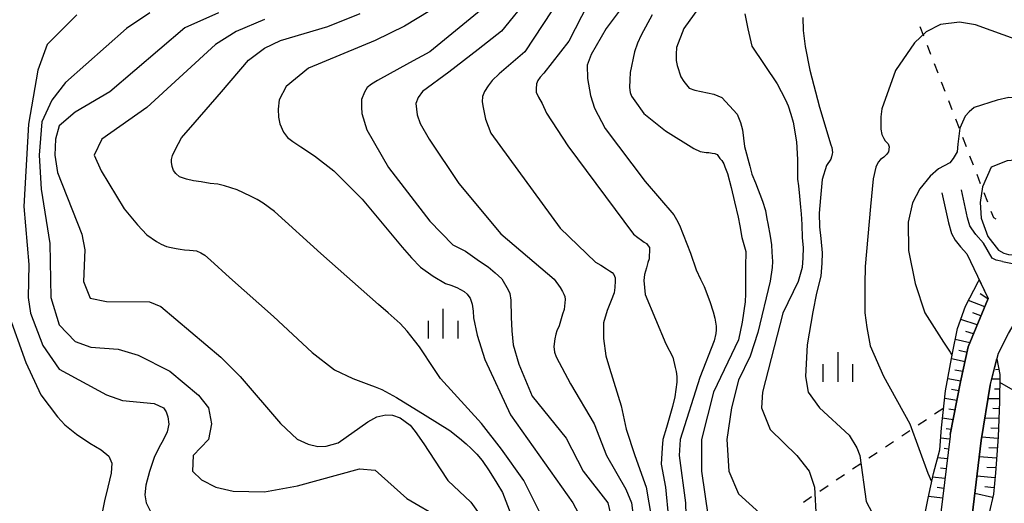
# Model space of a CAD drawing. Units: metres. Extents: x -38055 to -35747, y -132091 to -130373.
# Drawn here: x -37635 to -37510, y -131518 to -131457 of the extents above; entities that cross this region are included whole.
import ezdxf

# ---------------------------------------------------------------- set-up
doc = ezdxf.new("R2010")
doc.units = ezdxf.units.M
doc.header["$LTSCALE"] = 2.5
doc.layers.get('0').update_dxf_attribs({"linetype": 'CONTINUOUS'})
for name, color, linetype in [('2101000', 7, 'CONTINUOUS'), ('6101110', 7, 'CONTINUOUS'), ('6101120', 7, 'CONTINUOUS'), ('6101990', 7, 'CONTINUOUS'), ('6301000', 7, 'CONTINUOUS'), ('6302000', 7, 'CONTINUOUS'), ('6334000', 7, 'CONTINUOUS'), ('7101000', 7, 'CONTINUOUS'), ('7102000', 7, 'CONTINUOUS')]:
    doc.layers.add(name, color=color, linetype=linetype)

# ---------------------------------------------------------------- blocks, each defined once
blk = doc.blocks.new('633400')
at = {"color": 0, "linetype": 'ByBlock', "lineweight": -2}
for points in [[(0, -0.75), (0, 0.75)], [(-0.75, -0.75), (-0.75, 0.15)], [(0.75, -0.75), (0.75, 0.15)]]:
    blk.add_lwpolyline(points, dxfattribs=at)

msp = doc.modelspace()

# ---------------------------------------------------------------- linework, layer by layer
at = {"layer": '2101000', "flags": 128}
for points in [[(-37518.24, -131478.77), (-37517.43, -131482.57), (-37517.02, -131483.93), (-37516.55, -131484.75), (-37515.87, -131485.63), (-37515.11, -131486.48)], [(-37510.58, -131487.48), (-37511.38, -131487.31), (-37511.89, -131487.06), (-37512.96, -131485.14), (-37513.94, -131484.03), (-37514.47, -131483.35), (-37514.7, -131482.94), (-37515, -131481.95), (-37515.76, -131478.39)], [(-37515.11, -131486.48), (-37512.4, -131492.14)], [(-37510.58, -131487.48), (-37508.9, -131487.81)], [(-37512.14, -131503.12), (-37511.09, -131499.08), (-37509.82, -131496.56), (-37508.84, -131494.92), (-37507.65, -131493.17), (-37506.5, -131492.06), (-37505.09, -131491.37), (-37503.86, -131491.13), (-37502.78, -131491.08), (-37501.45, -131491.17)], [(-37517.19, -131509.36), (-37515.87, -131502.67), (-37514.9, -131498.28), (-37512.4, -131492.14)], [(-37512.14, -131503.12), (-37513.26, -131510.11), (-37515.17, -131525.94), (-37517.1, -131540.4), (-37518.59, -131550.84), (-37516.87, -131551.76), (-37515.99, -131552.11), (-37514.62, -131552.26), (-37513.44, -131552.33), (-37510.2, -131552.4)], [(-37517.19, -131509.36), (-37517.22, -131509.56), (-37519.14, -131525.44), (-37521.07, -131539.85), (-37523.52, -131557.03), (-37524.82, -131567.11), (-37525.48, -131574.34), (-37525.61, -131576.69), (-37526.02, -131577.35), (-37526.24, -131572.8), (-37526.44, -131568.39), (-37526.66, -131563.2), (-37526.94, -131557.36), (-37526.97, -131549.93), (-37529.63, -131549.05), (-37531, -131548.19)]]:
    msp.add_lwpolyline(points, dxfattribs=at)
at = {"layer": '6101110', "flags": 128}
for points in [[(-37513.52, -131489.8), (-37512.4, -131492.14), (-37514.9, -131498.28), (-37515.87, -131502.67), (-37517.19, -131509.36)], [(-37511.27, -131499.78), (-37510.92, -131501.75), (-37510.95, -131505.17), (-37511.14, -131509.65), (-37511.48, -131514.19), (-37511.73, -131516.89), (-37512.28, -131519.28), (-37512.87, -131521.22), (-37513.53, -131523.59), (-37513.78, -131525.9), (-37513.88, -131529.4), (-37515.77, -131530.43)], [(-37517.19, -131509.36), (-37517.22, -131509.56), (-37519.14, -131525.44), (-37521.07, -131539.85), (-37523.52, -131557.03), (-37524.82, -131567.11), (-37525.48, -131574.34), (-37525.61, -131576.69), (-37525.95, -131577.24)]]:
    msp.add_lwpolyline(points, dxfattribs=at)
at = {"layer": '6101120', "flags": 128}
for points in [[(-37525.95, -131577.24), (-37526.02, -131577.35), (-37526.24, -131572.8), (-37526.44, -131568.39), (-37526.66, -131563.2), (-37526.94, -131557.36), (-37526.97, -131549.93), (-37526.31, -131548.75), (-37525.57, -131547.16), (-37524.93, -131545.1), (-37524.02, -131541.94), (-37523.54, -131537.93), (-37522.58, -131532.72), (-37521.81, -131527.44), (-37520.96, -131522.2), (-37520, -131517.39), (-37519.32, -131514.27), (-37518.5, -131511.31), (-37518.28, -131508.49), (-37517.78, -131503.82), (-37516.92, -131499.07), (-37516.28, -131495.95), (-37515.24, -131493.1), (-37513.66, -131490.04)], [(-37513.66, -131490.04), (-37513.52, -131489.8)], [(-37512.14, -131503.12), (-37511.27, -131499.78)], [(-37515.77, -131530.43), (-37515.17, -131525.94), (-37513.26, -131510.11), (-37512.14, -131503.12)]]:
    msp.add_lwpolyline(points, dxfattribs=at)
at = {"layer": '6101990', "flags": 128}
for points in [[(-37512.42, -131492.17), (-37513.39, -131491.57)], [(-37512.83, -131493.19), (-37514.88, -131492.4)], [(-37513.3, -131494.35), (-37514.33, -131493.95)], [(-37513.76, -131495.47), (-37515.86, -131494.8)], [(-37514.23, -131496.63), (-37515.2, -131496.32)], [(-37514.69, -131497.76), (-37516.56, -131497.32)], [(-37515.05, -131498.96), (-37516.1, -131498.71)], [(-37515.32, -131500.18), (-37517.05, -131499.77)], [(-37515.58, -131501.37), (-37516.6, -131501.21)], [(-37511.04, -131501.12), (-37511.44, -131501.19)], [(-37515.85, -131502.6), (-37517.51, -131502.33)], [(-37510.92, -131502.36), (-37511.94, -131502.35)], [(-37516.1, -131503.82), (-37517.02, -131503.68)], [(-37510.92, -131503.61), (-37511.57, -131503.6)], [(-37516.34, -131505.05), (-37517.89, -131504.8)], [(-37510.92, -131504.86), (-37512.41, -131504.83)], [(-37516.58, -131506.28), (-37517.36, -131506.15)], [(-37510.99, -131506.11), (-37511.8, -131506.07)], [(-37516.82, -131507.51), (-37518.15, -131507.29)], [(-37511.04, -131507.35), (-37512.81, -131507.28)], [(-37517.07, -131508.73), (-37517.69, -131508.63)], [(-37511.1, -131508.6), (-37512.05, -131508.56)], [(-37517.27, -131509.96), (-37518.39, -131509.83)], [(-37511.16, -131509.85), (-37513.19, -131509.7)], [(-37517.42, -131511.21), (-37517.95, -131511.14)], [(-37511.25, -131511.1), (-37512.31, -131511.02)], [(-37517.57, -131512.45), (-37518.78, -131512.3)], [(-37511.34, -131512.34), (-37513.51, -131512.18)], [(-37517.72, -131513.69), (-37518.42, -131513.6)], [(-37511.44, -131513.59), (-37512.55, -131513.51)], [(-37517.87, -131514.93), (-37519.43, -131514.74)], [(-37511.54, -131514.84), (-37513.81, -131514.63)], [(-37518.02, -131516.17), (-37518.86, -131516.07)], [(-37511.83, -131517.32), (-37514.07, -131516.81)], [(-37511.66, -131516.08), (-37512.81, -131515.98)], [(-37518.17, -131517.41), (-37519.96, -131517.2)]]:
    msp.add_lwpolyline(points, dxfattribs=at)
at = {"layer": '6301000', "linetype": 'Continuous'}
for points in [[(-37521.03, -131457.75), (-37520.58, -131458.92)], [(-37520.13, -131460.08), (-37519.68, -131461.25)], [(-37519.23, -131462.42), (-37518.78, -131463.58)], [(-37518.33, -131464.75), (-37517.88, -131465.92)], [(-37517.43, -131467.08), (-37516.98, -131468.25)], [(-37516.53, -131469.41), (-37516.08, -131470.58)], [(-37515.64, -131471.75), (-37515.19, -131472.91)], [(-37514.74, -131474.08), (-37514.29, -131475.25)], [(-37513.84, -131476.41), (-37513.39, -131477.58)], [(-37512.94, -131478.75), (-37512.49, -131479.91)], [(-37512.04, -131481.08), (-37511.72, -131481.91)], [(-37511.72, -131481.91), (-37511.4, -131482.07)], [(-37518.02, -131506.01), (-37519.18, -131506.79)], [(-37520.21, -131507.48), (-37521.25, -131508.18)], [(-37522.29, -131508.88), (-37523.33, -131509.58)], [(-37524.36, -131510.27), (-37525.4, -131510.97)], [(-37526.44, -131511.67), (-37527.48, -131512.36)], [(-37528.51, -131513.06), (-37529.55, -131513.76)], [(-37530.59, -131514.46), (-37531.62, -131515.15)], [(-37532.66, -131515.85), (-37533.7, -131516.55)], [(-37534.74, -131517.25), (-37535.77, -131517.94)]]:
    msp.add_lwpolyline(points, dxfattribs=at)
at = {"layer": '6302000', "linetype": 'Continuous'}
msp.add_lwpolyline([(-37507.52, -131504.72), (-37510.93, -131502.79)], dxfattribs=at)
at = {"layer": '7101000', "flags": 128}
for points, elevation in [([(-37507.73, -131413.73), (-37514, -131411.51), (-37520, -131407.99), (-37524, -131406.11), (-37528, -131404.96), (-37531.57, -131404.43), (-37535.11, -131404.89), (-37536, -131405.21), (-37538, -131406.76), (-37542.62, -131412), (-37545.8, -131416.2), (-37550.56, -131421.44), (-37552.2, -131423.8), (-37554.27, -131428), (-37554.79, -131430), (-37554.8, -131436), (-37555.07, -131438), (-37555.99, -131441.99), (-37556.89, -131444), (-37566.5, -131454), (-37571.07, -131460.93)], 180), ([(-37604, -131456.87), (-37607.62, -131458.38), (-37610.2, -131460), (-37618.92, -131468), (-37624.59, -131472), (-37625.56, -131474), (-37624.69, -131476), (-37621.8, -131480.82)], 170), ([(-37543.21, -131456.13), (-37542.8, -131458.05), (-37542.31, -131460.21), (-37539.1, -131465), (-37538.61, -131465.95), (-37538.06, -131467.01), (-37537.69, -131467.76), (-37537.39, -131468.83), (-37537.08, -131469.83), (-37536.67, -131472.33), (-37536.52, -131474.57), (-37536.53, -131475.7), (-37536.51, -131477.04), (-37536.42, -131477.89), (-37536.26, -131479.21), (-37536.13, -131480.58), (-37536.06, -131481.43), (-37536, -131482.77), (-37535.92, -131484.46), (-37535.83, -131485.7), (-37535.84, -131486.99), (-37535.93, -131488.24), (-37536.46, -131490)], 190), ([(-37571.07, -131460.93), (-37574.32, -131463.74), (-37575.17, -131464.58), (-37575.71, -131465.23), (-37576.14, -131465.95), (-37576.39, -131466.61), (-37576.45, -131467.28), (-37576.34, -131468), (-37576.05, -131469.45), (-37575.34, -131471.21), (-37566.58, -131483.23), (-37562.11, -131487.53), (-37561.44, -131487.92), (-37560.73, -131488.38), (-37560.35, -131488.64), (-37559.98, -131488.87), (-37559.79, -131489.1), (-37559.61, -131489.55), (-37559.61, -131489.93), (-37559.66, -131490.76), (-37559.74, -131491.44), (-37560.12, -131492.38), (-37560.62, -131493.65), (-37561.09, -131495.23), (-37561.07, -131497.19), (-37560.79, -131499.42), (-37560.35, -131500.97), (-37558.85, -131505.73), (-37558.23, -131508.67), (-37557.13, -131512)], 180), ([(-37621.8, -131480.82), (-37620.11, -131482.83), (-37618.92, -131484.1), (-37617.68, -131484.94), (-37617.08, -131485.26), (-37616.42, -131485.55), (-37615.85, -131485.71), (-37615.19, -131485.83), (-37614.67, -131485.91), (-37614.15, -131485.99), (-37613.5, -131486.03), (-37613.03, -131486.06), (-37612.62, -131486.13), (-37612.08, -131486.35), (-37611.58, -131486.67), (-37610.86, -131487.29), (-37608.43, -131489.48), (-37602.89, -131494.43), (-37597.98, -131498.99), (-37595.15, -131501.19), (-37592.82, -131502.28), (-37590.8, -131503.02), (-37589.98, -131503.33), (-37589.17, -131503.66), (-37587.28, -131504.67), (-37583.65, -131506.91), (-37580.54, -131508.86), (-37579.34, -131509.82), (-37578.49, -131510.52), (-37577.84, -131511.11), (-37577.12, -131511.86), (-37576.47, -131512.63), (-37575.56, -131513.93), (-37574.59, -131515.49), (-37573.87, -131516.7), (-37572.63, -131520)], 170), ([(-37536.46, -131490), (-37538.4, -131494), (-37540.97, -131504), (-37541.08, -131506), (-37540, -131508.72), (-37536.62, -131512), (-37535.07, -131514), (-37534.39, -131516), (-37534.17, -131520), (-37533.26, -131523.26), (-37528.96, -131534), (-37524.55, -131543.52), (-37524.54, -131543.74)], 190), ([(-37557.13, -131512), (-37555.67, -131516), (-37555.03, -131520), (-37555.8, -131524.2), (-37558.42, -131530), (-37559.54, -131534), (-37559.51, -131535.52), (-37559.41, -131538.63), (-37559.32, -131539.19), (-37559.24, -131539.23)], 180)]:
    msp.add_lwpolyline(points, dxfattribs=dict(at, elevation=elevation))
at = {"layer": '7102000', "flags": 128}
for points, elevation in [([(-37506, -131411.27), (-37512, -131409.88), (-37514, -131409.12), (-37524, -131403.69), (-37534, -131400.5), (-37536, -131400.1), (-37538, -131400.35), (-37540, -131402.34), (-37543.45, -131408), (-37553.55, -131420.45), (-37555.65, -131424), (-37557.54, -131428), (-37558.07, -131429.93), (-37558.49, -131436), (-37559.17, -131440), (-37560.49, -131444), (-37562.17, -131446), (-37570.52, -131454), (-37574, -131458.32), (-37576.94, -131460.65), (-37580.69, -131463.53)], 178), ([(-37498, -131421.51), (-37515.21, -131413.21), (-37522, -131409.32), (-37525.8, -131408.2), (-37528, -131407.88), (-37532, -131408.48), (-37534.46, -131409.54), (-37536, -131410.59), (-37539.73, -131414.27), (-37542.74, -131418), (-37547.57, -131422.43), (-37548.85, -131424), (-37550.93, -131428), (-37551.52, -131430), (-37551.67, -131432), (-37551.24, -131438), (-37552.07, -131442), (-37554.5, -131446), (-37560.64, -131452), (-37563.07, -131454.93), (-37565.49, -131459.61)], 182), ([(-37504.16, -131422), (-37510.97, -131418.97), (-37522, -131412.08), (-37526, -131411.1), (-37530, -131411.78), (-37533.94, -131414), (-37542, -131422.33), (-37546.18, -131426), (-37548, -131429.47), (-37548.46, -131431.54), (-37548.02, -131438), (-37548.08, -131440), (-37548.62, -131442), (-37550.82, -131446), (-37553, -131449), (-37558.72, -131455.28), (-37560.75, -131458)], 184), ([(-37504, -131441.08), (-37522, -131430.25), (-37526.32, -131428.32), (-37532, -131426.32), (-37534, -131426.32), (-37536, -131427.91), (-37540.25, -131433.75), (-37541.07, -131436), (-37541.73, -131440), (-37542.78, -131443.22), (-37547.21, -131452.79), (-37550.92, -131458)], 188), ([(-37568, -131448.57), (-37583.07, -131460.93), (-37585.67, -131462.33)], 176), ([(-37573.68, -131450), (-37586.3, -131457.7), (-37590, -131459.52), (-37598.45, -131463.01)], 174), ([(-37627.76, -131456.24), (-37631.53, -131460), (-37632.72, -131463.28), (-37633.9, -131470.1), (-37634.5, -131480.49), (-37633.86, -131487.86), (-37633.92, -131492), (-37633.64, -131494), (-37632.08, -131498.08), (-37630, -131501.07), (-37624, -131504.34), (-37622, -131505.04), (-37618, -131505.43), (-37616.8, -131506), (-37616.47, -131506.47), (-37616.25, -131507.13), (-37616.13, -131508.03), (-37616.35, -131509), (-37616.8, -131510), (-37617.37, -131511.02), (-37617.99, -131512.28), (-37618.59, -131514.02), (-37619.03, -131515.75), (-37619.17, -131517), (-37618.99, -131518), (-37618.47, -131519)], 164), ([(-37618.54, -131456), (-37621.49, -131458), (-37629.19, -131464.81), (-37630.94, -131467.06), (-37632.2, -131469.8), (-37632.56, -131474), (-37632.3, -131478.3), (-37631.21, -131485.21), (-37631.06, -131492), (-37630, -131495.48), (-37628, -131497.59), (-37626, -131498.29), (-37622.54, -131498.54), (-37620, -131499.31), (-37616, -131501.34), (-37612.38, -131504.38), (-37611.12, -131506), (-37610.72, -131508), (-37611.1, -131510), (-37613.03, -131512), (-37613.13, -131514), (-37612, -131515.08), (-37610.17, -131516), (-37608, -131516.53), (-37604, -131516.62), (-37599.84, -131515.84), (-37592, -131513.71), (-37590, -131513.86), (-37586, -131517.43), (-37581.65, -131520)], 166), ([(-37609.82, -131456), (-37614.09, -131457.91), (-37623.59, -131466), (-37628, -131468.57), (-37630, -131470.32), (-37630.47, -131472), (-37630.57, -131474), (-37630.22, -131476.22), (-37627.13, -131484), (-37626.76, -131486), (-37626.91, -131490), (-37626.1, -131492.1), (-37624, -131492.53), (-37618.59, -131492.59), (-37617.15, -131493.15), (-37609.56, -131499.56), (-37607.09, -131502), (-37602, -131507.95)], 168), ([(-37609.45, -131466), (-37606.05, -131462), (-37604, -131460.46), (-37602, -131459.5), (-37596, -131457.73), (-37591.91, -131456.09)], 172), ([(-37554.91, -131456.28), (-37556.34, -131458.82), (-37556.78, -131459.85), (-37557.18, -131460.93), (-37557.7, -131463.54), (-37557.74, -131464.5), (-37557.79, -131465.45), (-37557.72, -131466.07), (-37557.53, -131466.53), (-37557.11, -131467.15), (-37555.98, -131468.73), (-37553.23, -131470.95), (-37549.64, -131473.18), (-37548.85, -131473.56), (-37548.11, -131473.69), (-37547.75, -131473.69), (-37547.32, -131473.75), (-37547.01, -131473.82), (-37546.71, -131473.94), (-37546.35, -131474.44), (-37546.1, -131474.68), (-37545.86, -131475.11), (-37545.74, -131475.48), (-37545.38, -131476.34), (-37544.91, -131478.12), (-37544.5, -131479.9), (-37544.02, -131481.87), (-37543.85, -131482.97), (-37543.56, -131484.44), (-37543.08, -131486.22), (-37543.1, -131488.12), (-37543.12, -131490.33), (-37543.13, -131491.55), (-37543.14, -131492.59), (-37543.53, -131495.16), (-37543.98, -131497.36), (-37547.15, -131504)], 186), ([(-37535.86, -131456.61), (-37535.81, -131458.25), (-37535.57, -131460.27), (-37534.97, -131463.24), (-37533.75, -131467.92), (-37532.29, -131472.69), (-37532.18, -131473.06), (-37532.11, -131473.66), (-37532.13, -131473.85), (-37532.23, -131474.23), (-37532.32, -131474.5), (-37532.86, -131475.33), (-37533.41, -131477.09), (-37533.62, -131479.42), (-37533.8, -131481.36), (-37533.74, -131483.09), (-37533.56, -131484.54), (-37533.42, -131486.39), (-37533.43, -131487.69), (-37533.56, -131489.34), (-37534.13, -131491.46), (-37534.58, -131493.85), (-37535.31, -131498)], 192), ([(-37516, -131457.17), (-37518.43, -131457.47), (-37520.23, -131458.42), (-37521.71, -131459.81), (-37524.11, -131463.31), (-37525.86, -131468.14), (-37525.99, -131469.18), (-37525.96, -131470.74), (-37525.85, -131471.38), (-37525.61, -131471.9), (-37525.41, -131472.19), (-37525.06, -131472.59), (-37524.94, -131472.95), (-37524.99, -131473.59), (-37525.27, -131473.95), (-37525.59, -131474.27), (-37526, -131474.58), (-37526.32, -131474.9), (-37526.6, -131475.54), (-37526.94, -131477.02), (-37527.29, -131480.49), (-37527.95, -131488.1), (-37528.01, -131490.34), (-37528, -131493.98), (-37527.74, -131495.82), (-37527.32, -131498.15), (-37525.64, -131501.96), (-37522.29, -131508)], 194), ([(-37467.74, -131473.1), (-37482, -131468.97), (-37488, -131466.42), (-37498, -131463.3), (-37514, -131457.51), (-37516, -131457.17)], 194), ([(-37560.75, -131458), (-37562.64, -131461.28), (-37563.14, -131462.62), (-37563.1, -131464.33), (-37562.75, -131466.47), (-37562.21, -131468.07), (-37560.89, -131470.64), (-37555.82, -131477.35), (-37552.19, -131481.57), (-37551.86, -131482.15), (-37551.46, -131482.89), (-37550.06, -131486.4), (-37549.35, -131488.5), (-37548.83, -131489.72), (-37548.34, -131490.64), (-37547.63, -131492.52), (-37547.19, -131493.82), (-37547, -131494.62), (-37546.89, -131495.16), (-37546.82, -131495.65), (-37546.82, -131496.11), (-37546.87, -131496.57), (-37547.1, -131497.52), (-37548.91, -131502.15)], 184), ([(-37550.92, -131458), (-37551.86, -131460.39), (-37551.87, -131461.25), (-37551.88, -131462.05), (-37551.76, -131462.67), (-37551.28, -131464.09), (-37550.91, -131464.71), (-37550.24, -131465.52), (-37549.51, -131465.78), (-37547.11, -131466.29), (-37546.12, -131466.73), (-37544.15, -131468.81), (-37543.74, -131469.89), (-37543.48, -131470.82), (-37543.22, -131472.9), (-37542.55, -131475.41), (-37542.29, -131476.42), (-37541.84, -131477.5), (-37540.97, -131479.82), (-37540.6, -131481.02), (-37540.41, -131482.06), (-37540.27, -131482.64), (-37539.97, -131484.27), (-37539.83, -131485.35), (-37539.76, -131486.27), (-37539.69, -131487.47), (-37539.74, -131488.24), (-37539.98, -131489.97), (-37541.56, -131496.44)], 188), ([(-37565.49, -131459.61), (-37568.66, -131463.66), (-37569.12, -131464.15), (-37569.39, -131464.56), (-37569.59, -131464.98), (-37569.63, -131465.62), (-37569.6, -131466.04), (-37569.34, -131466.69), (-37568.85, -131467.49), (-37568.29, -131468.68), (-37565.62, -131472.82), (-37557.28, -131484.01), (-37556.75, -131484.43), (-37556.3, -131484.77), (-37555.96, -131485), (-37555.66, -131485.2), (-37555.43, -131485.5), (-37555.28, -131485.69), (-37555.25, -131486.07), (-37555.25, -131486.34), (-37555.29, -131486.56), (-37555.33, -131487.13), (-37555.49, -131487.59), (-37555.65, -131488.27), (-37555.88, -131489.1), (-37556, -131489.89), (-37555.83, -131491.64), (-37553.2, -131497.88), (-37552.32, -131499.57), (-37552.02, -131500.86), (-37551.91, -131501.4), (-37551.82, -131502), (-37551.8, -131502.73), (-37551.93, -131503.65), (-37552.06, -131504.58), (-37552.35, -131505.83), (-37552.77, -131507.27), (-37553.11, -131508.45), (-37553.57, -131509.97), (-37553.67, -131511.06), (-37553.81, -131513.12), (-37553.24, -131516)], 182), ([(-37598.45, -131463.01), (-37601.25, -131465.32), (-37602.15, -131467.03), (-37602.28, -131468.21), (-37602.23, -131469.21), (-37602.06, -131470.04), (-37601.6, -131471.1), (-37601.08, -131471.76), (-37600.43, -131472.29), (-37599.43, -131472.95), (-37597.68, -131474.09), (-37595.22, -131476), (-37591.66, -131479.6), (-37586.59, -131485.67), (-37585.42, -131487.01), (-37584.25, -131488.2), (-37582.64, -131489.31), (-37581.1, -131490.25), (-37580.44, -131490.44), (-37579.67, -131490.74), (-37578.72, -131491.26), (-37578.36, -131491.6), (-37578.14, -131491.9), (-37577.99, -131492.12), (-37577.85, -131492.49), (-37577.74, -131492.86), (-37577.6, -131493.74), (-37577.54, -131494.59), (-37577.08, -131496.77), (-37576.11, -131499.87), (-37572.86, -131506.86)], 174), ([(-37585.67, -131462.33), (-37589.69, -131464.57), (-37590.46, -131465.04), (-37591, -131465.45), (-37591.36, -131466.04), (-37591.73, -131466.98), (-37591.74, -131467.93), (-37591.68, -131468.76), (-37591.05, -131470.79), (-37588.3, -131475.56), (-37583.07, -131482.38), (-37580.16, -131485.34), (-37578.57, -131486.18), (-37576.81, -131487.44), (-37575.69, -131488.16), (-37574.8, -131488.88), (-37573.98, -131489.66), (-37573.16, -131491.03), (-37572.93, -131491.51), (-37572.82, -131492.34), (-37572.78, -131494.53), (-37572.68, -131496.25), (-37572.51, -131498.03), (-37571.83, -131500.47), (-37570.13, -131504.49)], 176), ([(-37580.69, -131463.53), (-37584.02, -131465.95), (-37584.54, -131466.72), (-37584.87, -131467.49), (-37584.7, -131468.93), (-37584.29, -131470.01), (-37583.17, -131471.99), (-37579.39, -131477.59), (-37574.1, -131483.98), (-37567.34, -131489.72), (-37566.58, -131490.76), (-37566.3, -131491.27), (-37566.12, -131491.58), (-37566, -131491.9), (-37565.96, -131492.28), (-37566.01, -131493.1), (-37566.09, -131493.54), (-37566.3, -131494.15), (-37566.71, -131495.59), (-37567, -131496.22), (-37567.12, -131496.68), (-37567.24, -131497.24), (-37567.39, -131498.2), (-37567.3, -131498.95), (-37567.1, -131499.51), (-37565.26, -131502.94), (-37562.27, -131508)], 178), ([(-37576.55, -131507.98), (-37581.71, -131502.26), (-37583.07, -131500.25), (-37583.79, -131499.14), (-37584.4, -131498.28), (-37585.04, -131497.47), (-37585.96, -131496.28), (-37586.85, -131495.29), (-37588.34, -131493.94), (-37589.59, -131492.91), (-37596.86, -131486.46), (-37602.75, -131481.13), (-37604.17, -131480.07), (-37604.94, -131479.61), (-37605.79, -131479.21), (-37607.47, -131478.42), (-37609.09, -131477.88), (-37609.94, -131477.68), (-37610.91, -131477.61), (-37612.02, -131477.4), (-37612.99, -131477.26), (-37613.9, -131477.06), (-37614.76, -131476.76), (-37615.24, -131476.35), (-37615.55, -131475.94), (-37615.72, -131475.45), (-37615.79, -131474.91), (-37615.79, -131474.56), (-37615.66, -131474.05), (-37615.29, -131473.24), (-37614.52, -131471.84), (-37612.77, -131469.84), (-37609.45, -131466)], 172), ([(-37502.3, -131468.21), (-37508.52, -131466.76), (-37509.77, -131466.71), (-37511.23, -131467.06), (-37514.17, -131467.99), (-37514.78, -131468.54), (-37515.32, -131469.07), (-37515.96, -131470.6), (-37516.21, -131472.62), (-37516.31, -131473.61), (-37516.83, -131474.44), (-37517.24, -131474.99), (-37518.66, -131475.75), (-37519.73, -131476.66), (-37521.05, -131478.26), (-37521.96, -131480.04), (-37522.51, -131482.51), (-37522.49, -131486.09), (-37521.65, -131490.26), (-37520.39, -131493.96), (-37518.04, -131497.69)], 196), ([(-37483.59, -131482.92), (-37483.81, -131482.29), (-37492.05, -131479.06), (-37504, -131475.19), (-37508, -131474.57), (-37510, -131474.71), (-37512, -131475.55), (-37513.12, -131478), (-37513.4, -131480), (-37513.28, -131482), (-37512.41, -131484.29), (-37511.1, -131486.04), (-37510.42, -131486.42), (-37509.81, -131486.59), (-37508.48, -131486.67), (-37508.25, -131486.69), (-37508.16, -131486.76), (-37508, -131487.2)], 198), ([(-37636.47, -131494), (-37634.24, -131500.24), (-37632.33, -131504.33), (-37630.24, -131507.13), (-37629.31, -131508.11), (-37627.8, -131509.3), (-37626.12, -131510.45), (-37624.7, -131511.3), (-37623.71, -131512.08), (-37623.34, -131513), (-37623.43, -131514.25), (-37623.83, -131516), (-37624.29, -131517.75), (-37624.51, -131519)], 162), ([(-37541.56, -131496.44), (-37542.54, -131499.46), (-37544, -131502.49), (-37544.89, -131506), (-37545.46, -131510), (-37545.23, -131514), (-37544, -131516.84), (-37541.29, -131519.29), (-37540.52, -131520.52), (-37539.72, -131526), (-37535.25, -131540), (-37532.59, -131544), (-37529.46, -131547.03), (-37526.47, -131549.04)], 188), ([(-37535.31, -131498), (-37535.52, -131502), (-37535.19, -131504), (-37533.74, -131506), (-37530, -131509.42), (-37529.02, -131511.02), (-37528.62, -131512), (-37527.83, -131517.83), (-37526, -131521.24), (-37523.01, -131524.52), (-37521.83, -131526.83), (-37521.76, -131527.13)], 192), ([(-37518.04, -131497.69), (-37517.18, -131498.94), (-37516.97, -131499.33)], 196), ([(-37548.91, -131502.15), (-37551.4, -131510), (-37551.51, -131512), (-37550.69, -131518), (-37550.37, -131530.49), (-37549.76, -131532.37), (-37548.31, -131535.86)], 184), ([(-37570.13, -131504.49), (-37565.82, -131509.82), (-37563.65, -131514), (-37560.54, -131518), (-37560.07, -131520), (-37560.48, -131522), (-37564, -131527.39), (-37565.34, -131530), (-37566.4, -131534), (-37566.69, -131538), (-37565.56, -131542.36), (-37565.46, -131543.99), (-37566.19, -131547.95), (-37567.4, -131555.56), (-37567.08, -131555.75)], 176), ([(-37547.15, -131504), (-37548.68, -131510), (-37548.67, -131514), (-37547.82, -131519.82), (-37545.99, -131525.99), (-37545.55, -131530), (-37544.2, -131534), (-37540.87, -131541.32)], 186), ([(-37602, -131507.95), (-37599.87, -131509.95), (-37598.5, -131510.58), (-37597.26, -131510.86), (-37596.19, -131510.85), (-37594.7, -131510.41), (-37590.91, -131507.75), (-37589.81, -131507.1), (-37588.66, -131506.87), (-37587.81, -131506.9), (-37586.83, -131507.23), (-37585.58, -131508.16), (-37584.93, -131508.96), (-37583.85, -131510.52), (-37581.77, -131513.7), (-37580.82, -131515.18), (-37577.9, -131517.9)], 168), ([(-37572.86, -131506.86), (-37564.96, -131518), (-37563.92, -131520), (-37564.12, -131522), (-37568.02, -131529.98), (-37568.95, -131534), (-37569.42, -131538), (-37569.13, -131540), (-37567.94, -131544), (-37567.98, -131546), (-37569.58, -131555.15), (-37571.45, -131562.79), (-37571.15, -131562.97)], 174), ([(-37570.64, -131552.1), (-37570.49, -131552.12), (-37570.14, -131551.51), (-37569.42, -131547.41), (-37569.56, -131546.37), (-37570.24, -131544.92), (-37571.06, -131543.64), (-37571.77, -131541.77), (-37572.04, -131538), (-37571.2, -131532), (-37568.76, -131524), (-37568.48, -131522), (-37568.77, -131520), (-37571.17, -131515.16), (-37574, -131511.21), (-37576.55, -131507.98)], 172), ([(-37562.27, -131508), (-37560.7, -131512), (-37558.25, -131516.25), (-37557.56, -131518), (-37557.31, -131520), (-37558, -131523.23), (-37562.19, -131530), (-37563.54, -131534), (-37563.68, -131536), (-37562.61, -131541.08), (-37562.65, -131542.86), (-37563.29, -131547.16), (-37563.13, -131547.58), (-37562.89, -131547.73)], 178), ([(-37522.29, -131508), (-37520.02, -131514.23), (-37519.55, -131515.29)], 194), ([(-37553.24, -131516), (-37552.87, -131520), (-37553.29, -131524), (-37554.13, -131528), (-37554.13, -131530), (-37553.94, -131531.9)], 182), ([(-37577.9, -131517.9), (-37576.41, -131520), (-37575.79, -131521.79), (-37575.64, -131524), (-37576.03, -131526), (-37577.69, -131530.31), (-37579.03, -131532.97), (-37581.45, -131536.55), (-37584.76, -131544), (-37584.98, -131546), (-37584.96, -131548.97), (-37584.84, -131549.31)], 168)]:
    msp.add_lwpolyline(points, dxfattribs=dict(at, elevation=elevation))

# ---------------------------------------------------------------- block references
at = {"layer": '6334000', "xscale": 2.5, "yscale": 2.5, "zscale": 2.5}
for p in [(-37581.38, -131495.35), (-37531.4, -131500.82)]:
    msp.add_blockref('633400', p, dxfattribs=at)

doc.saveas('drawing.dxf')
